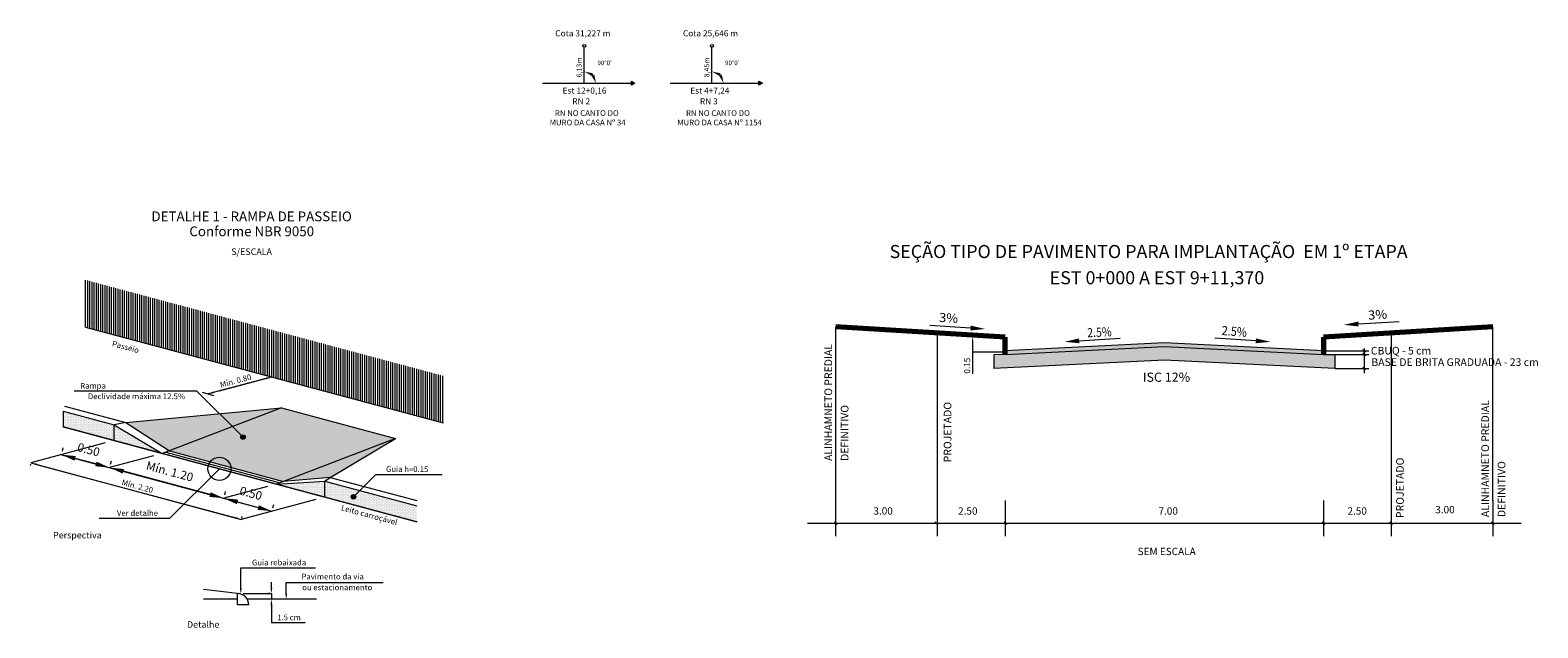
# Model space of a CAD drawing. Units: millimetres. Extents: x 2938 to 3664, y 6621 to 7248.
# Drawn here: x 3399 to 3664, y 6715 to 6820 of the extents above; entities that cross this region are included whole.
import ezdxf
from ezdxf.enums import TextEntityAlignment as Align

# ---------------------------------------------------------------- set-up
doc = ezdxf.new("R2010")
doc.units = ezdxf.units.MM
doc.linetypes.add('LIN0', pattern=[0])
for name, color, linetype, lineweight in [('_SECOES', 7, 'LIN0', 18), ('_TG', 7, 'LIN0', 18), ('BASE', 7, 'Continuous', 15), ('CBUQ', 7, 'Continuous', 15), ('COTAS', 7, 'Continuous', 15), ('PROJETO DO PASSEIO', 7, 'Continuous', 70), ('Projeto do pavimento', 7, 'Continuous', 18), ('RAMPA PARA DEFICIENTES', 7, 'Continuous', 15), ('TG', 7, 'LIN0', 18)]:
    doc.layers.add(name, color=color, linetype=linetype, lineweight=lineweight)
doc.styles.add('ARIAL', font='ARIAL.TTF')
doc.styles.add('ROMANS', font='romans')
doc.styles.get("Standard").update_dxf_attribs({"font": 'ARIAL.TTF'})
doc.dimstyles.get("Standard").update_dxf_attribs({"dimtxt": 0.18, "dimasz": 0.18, "dimexe": 0.18, "dimexo": 0.0625, "dimgap": 0.09, "dimtad": 0, "dimtih": 1, "dimtoh": 1, "dimdec": 4, "dimzin": 0, "dimdsep": 46, "dimtxsty": 'Standard', "dimcen": 0.09, "dimadec": 0, "dimazin": 0, "dimtfac": 1, "dimtdec": 4, "dimtofl": 0, "dimtmove": 0, "dimatfit": 3, "dimfxl": 0, "dimtolj": 1, "dimtzin": 0, "dimarcsym": 0})
pattern_1 = [(45, (3281.52874, 6710.37957), (-0.06735192, 0.20205576), [0, -0.1905])]
pattern_2 = [(82.5, (3281.52874, 6710.37957), (-0.35738135, 0.3347535), [0, -0.38608, 0, -0.4318, 0, -0.41275]), (52.5, (3281.52874, 6710.37957), (-0.189011, 0.8247329), [0, -0.20828, 0, -0.34798, 0, -0.13335]), (12.5, (3281.30782, 6710.15865), (0.5582998, 0.5603323), [0, -0.127, 0, -0.4572, 0, -0.5969]), (2.5, (3281.3078, 6710.15865), (0.382281, 0.6975508), [0, -0.0635, 0, -0.29972, 0, -0.3429])]

# ---------------------------------------------------------------- blocks, each defined once
blk = doc.blocks.new('*D5')
at = {"layer": '_TG', "color": 0, "lineweight": -2, "ltscale": 7.5}
blk.add_arc((3496.2, 6810.72), 2.07, 42.5762, 47.4238, dxfattribs=at)
at = {"layer": '_TG', "color": 0, "ltscale": 7.5}
for points in [[(3497.51, 6812.01), (3497.69, 6812.47), (3496.2, 6812.78)], [(3497.96, 6812.21), (3497.49, 6812.02), (3498.27, 6810.72)]]:
    blk.add_solid(points, dxfattribs=at)
at = {"layer": 'Defpoints', "color": 0, "ltscale": 7.5}
for p in [(3496.2, 6817.05), (3488.83, 6810.72), (3496.2, 6810.72), (3497.99, 6811.75), (3504.69, 6810.72)]:
    blk.add_point(p, dxfattribs=at)
at = {"layer": '_TG', "color": 0, "ltscale": 7.5, "insert": (3499.78, 6814.3), "char_height": 0.8, "attachment_point": 5}
blk.add_mtext("\\A1;90°0'", dxfattribs=at)
blk = doc.blocks.new('*D6')
at = {"layer": '_TG', "color": 0, "lineweight": -2, "ltscale": 7.5}
blk.add_arc((3518.67, 6810.72), 2.07, 42.5762, 47.4238, dxfattribs=at)
at = {"layer": '_TG', "color": 0, "ltscale": 7.5}
for points in [[(3519.98, 6812.01), (3520.16, 6812.47), (3518.67, 6812.78)], [(3520.42, 6812.21), (3519.96, 6812.02), (3520.74, 6810.72)]]:
    blk.add_solid(points, dxfattribs=at)
at = {"layer": 'Defpoints', "color": 0, "ltscale": 7.5}
for p in [(3518.67, 6817.05), (3511.3, 6810.72), (3518.67, 6810.72), (3520.46, 6811.75), (3527.16, 6810.72)]:
    blk.add_point(p, dxfattribs=at)
at = {"layer": '_TG', "color": 0, "ltscale": 7.5, "insert": (3522.25, 6814.3), "char_height": 0.8, "attachment_point": 5}
blk.add_mtext("\\A1;90°0'", dxfattribs=at)

msp = doc.modelspace()

# ---------------------------------------------------------------- hatches: boundary and pattern name
at = {"layer": '_TG'}
for points in [[(3504.491, 6811.068), (3504.491, 6810.367), (3505.098, 6810.717)], [(3526.961, 6811.068), (3526.961, 6810.367), (3527.568, 6810.717)]]:
    msp.add_hatch(color=256, dxfattribs=at).paths.add_polyline_path(points)
at = {"layer": 'BASE'}
h = msp.add_hatch(dxfattribs=at)
h.set_pattern_fill('AR-CONC', color=256, scale=0.008, style=0)
h.set_pattern_definition([(50, (2627.0271, 6959.6974), (1.4574774, -0.1275127), [0.1524, -1.6764]), (355, (2627.0271, 6959.6974), (-0.2819426, 1.5284531), [0.12192, -1.34112]), (100.451, (2627.1486, 6959.6868), (1.17554, 1.4009335), [0.12952, -1.42472]), (46.1842, (2627.0271, 6960.1038), (2.1686323, -0.3363386), [0.2286, -2.5146]), (96.6356, (2627.2078, 6960.0758), (1.899234, 1.9794044), [0.19428, -2.13708]), (351.184, (2627.0271, 6960.1038), (1.899237, 1.979401), [0.18288, -2.01168]), (21, (2627.2303, 6960.0022), (1.212919, -0.8181241), [0.1524, -1.6764]), (326, (2627.2303, 6960.0022), (0.4944162, 1.4735037), [0.12192, -1.34112]), (71.4514, (2627.3314, 6959.934), (1.707332, 0.6553829), [0.12952, -1.42472]), (37.5, (2627.0271, 6959.69744), (0.02470883, 0.6764403), [0, -1.324864, 0, -1.36144, 0, -1.3462]), (7.5, (2627.0271, 6959.69744), (0.5345573, 0.8014446), [0, -0.776224, 0, -1.294384, 0, -0.51308]), (327.5, (2626.574, 6959.69744), (1.08472476, -0.04582995), [0, -0.508, 0, -1.58496, 0, -2.10312]), (317.5, (2626.3708, 6959.6974), (1.18503345, 0.2034119), [0, -0.6604, 0, -1.052576, 0, -1.49352])])
h.paths.add_polyline_path([(3628.335, 6762.894), (3626.335, 6762.994), (3598.344, 6764.402), (3570.335, 6762.994), (3568.335, 6762.894), (3568.335, 6760.491), (3598.344, 6761.999), (3628.335, 6760.491)])
at = {"layer": 'CBUQ'}
msp.add_hatch(color=256, dxfattribs=at).paths.add_polyline_path([(3598.344, 6764.403), (3626.335, 6762.994), (3626.367, 6763.634), (3598.344, 6765.043), (3570.335, 6763.635), (3570.367, 6762.996)])
at = {"layer": 'RAMPA PARA DEFICIENTES'}
h = msp.add_hatch(dxfattribs=at)
h.set_pattern_fill('ANSI31', color=256, scale=0.12, angle=45, style=0)
h.set_pattern_definition([(90, (3281.52874, 6710.37957), (-0.381, 7e-17), [])])
h.paths.add_polyline_path([(3408.402, 6776.07), (3408.402, 6767.788), (3471.381, 6750.913), (3471.381, 6759.195)])
h = msp.add_hatch(dxfattribs=at)
h.set_pattern_fill('AR-SAND', color=256, scale=0.01, angle=45, style=0)
h.set_pattern_definition(pattern_2)
h.paths.add_polyline_path([(3442.868, 6753.584), (3415.489, 6750.981), (3423.174, 6746.023)])
h = msp.add_hatch(dxfattribs=at)
h.set_pattern_fill('AR-SAND', color=256, scale=0.01, angle=45, style=0)
h.set_pattern_definition(pattern_2)
h.paths.add_polyline_path([(3423.174, 6746.023), (3443.265, 6740.64), (3462.96, 6748.2), (3442.868, 6753.584)])
h = msp.add_hatch(dxfattribs=at)
h.set_pattern_fill('DOTS', color=256, scale=0.12, angle=45, style=0)
h.set_pattern_definition(pattern_1)
h.paths.add_polyline_path([(3413.403, 6750.613), (3404.468, 6753.007), (3404.468, 6750.207), (3413.403, 6747.813), (3413.403, 6750.213)])
h = msp.add_hatch(dxfattribs=at)
h.set_pattern_fill('DOTS', color=256, scale=0.12, angle=45, style=0)
h.set_pattern_definition(pattern_1)
h.paths.add_polyline_path([(3413.403, 6750.613), (3413.403, 6750.213), (3413.403, 6747.813), (3421.903, 6745.536)])
for points in [[(3436.508, 6748.404, 1), (3435.708, 6748.404, 1)], [(3455.958, 6737.907, 1), (3455.158, 6737.907, 1)]]:
    msp.add_hatch(color=256, dxfattribs=at).paths.add_polyline_path(points)
h = msp.add_hatch(dxfattribs=at)
h.set_pattern_fill('AR-SAND', color=256, scale=0.01, angle=45, style=0)
h.set_pattern_definition(pattern_2)
h.paths.add_polyline_path([(3462.96, 6748.2), (3443.265, 6740.64), (3451.452, 6741.345)])
h = msp.add_hatch(dxfattribs=at)
h.set_pattern_fill('DOTS', color=256, scale=0.12, angle=45, style=0)
h.set_pattern_definition(pattern_1)
h.paths.add_polyline_path([(3450.494, 6740.675), (3441.994, 6740.152), (3450.494, 6737.875)])
h = msp.add_hatch(dxfattribs=at)
h.set_pattern_fill('DOTS', color=256, scale=0.12, angle=45, style=0)
h.set_pattern_definition(pattern_1)
h.paths.add_polyline_path([(3450.494, 6740.675), (3450.494, 6737.875), (3466.722, 6733.527), (3466.722, 6736.327)])

# ---------------------------------------------------------------- linework, layer by layer
at = {"layer": '_SECOES'}
for p, q in [((3564.215, 6767.623), (3557.018, 6768.059)), ((3632.502, 6768.339), (3639.699, 6768.776)), ((3583.341, 6765.372), (3590.537, 6765.84)), ((3614.434, 6765.372), (3607.238, 6765.84))]:
    msp.add_line(p, q, dxfattribs=at)
for points in [[(3564.241, 6768.05), (3564.189, 6767.195), (3566.779, 6767.467)], [(3632.476, 6768.766), (3632.528, 6767.912), (3629.938, 6768.184)], [(3583.313, 6765.799), (3583.369, 6764.945), (3580.778, 6765.205)], [(3614.461, 6765.799), (3614.406, 6764.945), (3616.996, 6765.205)]]:
    msp.add_solid(points, dxfattribs=at)
at = {"layer": '_TG'}
for p, q in [((3496.201, 6810.717), (3496.201, 6817.049)), ((3518.67, 6810.717), (3518.67, 6817.049)), ((3488.826, 6810.717), (3504.693, 6810.717)), ((3511.295, 6810.717), (3527.163, 6810.717))]:
    msp.add_line(p, q, dxfattribs=at)
for points in [[(3505.098, 6810.717), (3504.491, 6810.367), (3504.491, 6811.068)], [(3527.568, 6810.717), (3526.961, 6810.367), (3526.961, 6811.068)]]:
    msp.add_lwpolyline(points, close=True, dxfattribs=at)
for centre in [(3496.201, 6817.302), (3518.67, 6817.302)]:
    msp.add_circle(centre, 0.253, dxfattribs=at)
at = {"layer": 'CBUQ'}
msp.add_lwpolyline([(3570.335, 6763.635), (3570.367, 6762.996), (3598.344, 6764.403), (3626.335, 6762.994), (3626.367, 6763.634), (3598.344, 6765.043), (3570.335, 6763.635)], dxfattribs=at)
at = {"layer": 'COTAS'}
for p, q in [((3540.512, 6737.288), (3540.512, 6767.835)), ((3656.172, 6737.288), (3656.172, 6767.835)), ((3558.392, 6730.982), (3558.392, 6766.756)), ((3569.835, 6766.035), (3564.577, 6766.035)), ((3564.577, 6765.235), (3564.577, 6763.391)), ((3638.292, 6766.757), (3638.292, 6730.982)), ((3569.835, 6763.391), (3564.577, 6763.391)), ((3564.577, 6763.391), (3564.577, 6759.591)), ((3626.335, 6763.635), (3634.335, 6763.635)), ((3626.335, 6762.994), (3634.335, 6762.994)), ((3633.295, 6763.875), (3633.775, 6763.395)), ((3633.295, 6763.235), (3633.775, 6762.754)), ((3633.535, 6764.035), (3633.535, 6759.67)), ((3628.335, 6760.491), (3634.335, 6760.491)), ((3633.295, 6760.731), (3633.775, 6760.251)), ((3540.512, 6730.982), (3540.512, 6737.288)), ((3570.342, 6730.982), (3570.342, 6737.288)), ((3626.342, 6737.288), (3626.342, 6730.982)), ((3656.172, 6737.288), (3656.172, 6730.982)), ((3535.512, 6733.288), (3661.172, 6733.288)), ((3540.272, 6733.528), (3540.752, 6733.048)), ((3557.912, 6733.528), (3558.392, 6733.048)), ((3570.102, 6733.528), (3570.582, 6733.048)), ((3626.102, 6733.528), (3626.582, 6733.048)), ((3638.052, 6733.528), (3638.532, 6733.048)), ((3655.932, 6733.528), (3656.412, 6733.048))]:
    msp.add_line(p, q, dxfattribs=at)
for points in [[(3564.443, 6765.235), (3564.71, 6765.235), (3564.577, 6766.035)], [(3564.443, 6764.191), (3564.71, 6764.191), (3564.577, 6763.391)]]:
    msp.add_solid(points, dxfattribs=at)
at = {"layer": 'PROJETO DO PASSEIO'}
for p, q in [((3570.335, 6766.035), (3540.512, 6767.835)), ((3656.172, 6767.836), (3626.335, 6766.035)), ((3570.335, 6762.994), (3570.335, 6766.035)), ((3626.335, 6766.035), (3626.335, 6762.994))]:
    msp.add_line(p, q, dxfattribs=at)
at = {"layer": 'Projeto do pavimento'}
for p, q in [((3570.335, 6762.994), (3568.335, 6762.894)), ((3568.335, 6762.894), (3568.335, 6760.491)), ((3598.344, 6761.999), (3568.335, 6760.491)), ((3628.335, 6760.491), (3598.344, 6761.999)), ((3628.335, 6762.894), (3626.335, 6762.994)), ((3628.335, 6762.894), (3628.335, 6760.491))]:
    msp.add_line(p, q, dxfattribs=at)
at = {"layer": 'RAMPA PARA DEFICIENTES'}
for p, q in [((3408.402, 6767.788), (3408.402, 6776.07)), ((3408.402, 6767.788), (3471.381, 6750.913)), ((3441.106, 6758.979), (3431.919, 6756.517)), ((3427.984, 6756.5), (3406.381, 6756.5)), ((3436.108, 6748.404), (3427.984, 6756.5)), ((3428.921, 6756.31), (3430.935, 6755.77)), ((3440.202, 6758.749), (3429.948, 6756.035)), ((3404.675, 6753.879), (3415.489, 6750.981)), ((3415.489, 6750.981), (3442.868, 6753.584)), ((3442.868, 6753.584), (3421.903, 6745.536)), ((3442.868, 6753.584), (3462.96, 6748.2)), ((3404.468, 6753.007), (3413.403, 6750.613)), ((3404.468, 6753.007), (3404.468, 6750.207)), ((3415.489, 6750.981), (3413.403, 6750.613)), ((3415.489, 6750.981), (3423.174, 6746.023)), ((3413.403, 6747.813), (3404.468, 6750.207)), ((3404.468, 6750.207), (3466.722, 6733.527)), ((3413.403, 6750.213), (3413.403, 6750.613)), ((3413.403, 6750.613), (3421.903, 6745.536)), ((3413.403, 6747.813), (3413.403, 6750.213)), ((3411.857, 6747.399), (3398.721, 6743.879)), ((3450.494, 6737.875), (3413.403, 6747.813)), ((3413.403, 6747.813), (3421.903, 6745.536)), ((3422.538, 6745.78), (3442.629, 6740.396)), ((3423.174, 6746.023), (3443.265, 6740.64)), ((3462.96, 6748.2), (3441.994, 6740.152)), ((3451.452, 6741.345), (3462.96, 6748.2)), ((3398.695, 6743.648), (3398.63, 6743.407)), ((3398.759, 6743.89), (3435.812, 6733.941)), ((3399.725, 6743.63), (3434.846, 6734.2)), ((3404.139, 6745.331), (3441.191, 6735.382)), ((3420.357, 6745.122), (3412.63, 6743.051)), ((3431.948, 6742.844), (3423.176, 6734.086)), ((3441.994, 6740.152), (3450.494, 6740.675)), ((3451.452, 6741.345), (3443.265, 6740.64)), ((3450.494, 6740.675), (3451.452, 6741.345)), ((3450.494, 6737.875), (3450.494, 6740.675)), ((3450.494, 6740.675), (3466.722, 6736.327)), ((3451.452, 6741.345), (3466.722, 6737.254)), ((3455.558, 6737.907), (3459.478, 6741.829)), ((3459.478, 6741.829), (3471.16, 6741.829)), ((3440.449, 6739.738), (3432.721, 6737.668)), ((3450.494, 6737.875), (3441.994, 6740.152)), ((3466.722, 6733.527), (3450.494, 6737.875)), ((3448.949, 6737.461), (3435.812, 6733.941)), ((3423.176, 6734.086), (3410.79, 6734.086)), ((3435.877, 6734.182), (3435.942, 6734.424)), ((3435.726, 6721.787), (3435.726, 6725.435)), ((3435.726, 6725.435), (3448.894, 6725.435)), ((3441.111, 6721.879), (3441.111, 6722.879)), ((3443.712, 6722.851), (3460.781, 6722.851)), ((3443.712, 6720.879), (3443.712, 6722.851)), ((3435.123, 6719.879), (3429.123, 6719.879)), ((3435.123, 6720.879), (3429.167, 6721.611)), ((3435.123, 6718.879), (3435.123, 6720.879)), ((3436.123, 6720.879), (3441.111, 6720.879)), ((3449.027, 6719.879), (3436.855, 6719.879)), ((3440.861, 6720.879), (3440.611, 6720.879)), ((3440.861, 6719.879), (3440.611, 6719.879)), ((3441.111, 6720.879), (3441.111, 6719.879)), ((3437.123, 6718.879), (3435.123, 6718.879)), ((3441.111, 6718.879), (3441.111, 6715.796)), ((3441.111, 6715.796), (3447.026, 6715.796))]:
    msp.add_line(p, q, dxfattribs=at)
at = {"layer": 'RAMPA PARA DEFICIENTES', "ltscale": 7.5}
for p, q in [((3404.301, 6745.935), (3404.463, 6746.538)), ((3410.215, 6743.699), (3406.553, 6744.683)), ((3412.792, 6743.655), (3412.954, 6744.258)), ((3412.792, 6743.655), (3412.953, 6744.258)), ((3430.306, 6738.315), (3415.045, 6742.404)), ((3432.883, 6738.271), (3433.045, 6738.875)), ((3432.884, 6738.271), (3433.047, 6738.874)), ((3435.135, 6737.016), (3438.778, 6736.033)), ((3441.354, 6735.985), (3441.517, 6736.589))]:
    msp.add_line(p, q, dxfattribs=at)
at = {"layer": 'RAMPA PARA DEFICIENTES'}
for centre, radius in [((3436.108, 6748.404), 0.4), ((3431.948, 6742.844), 2.038), ((3455.558, 6737.907), 0.4)]:
    msp.add_circle(centre, radius, dxfattribs=at)
msp.add_arc((3435.123, 6718.879), 2, 0, 90, dxfattribs=at)
for points in [[(3440.159, 6758.91), (3440.246, 6758.588), (3441.168, 6759.009)], [(3430.87, 6756.456), (3430.957, 6756.134), (3429.948, 6756.035)], [(3399.768, 6743.791), (3399.682, 6743.469), (3398.759, 6743.89)], [(3434.89, 6734.361), (3434.803, 6734.039), (3435.812, 6733.941)], [(3435.559, 6721.787), (3435.893, 6721.787), (3435.726, 6720.787)], [(3440.945, 6721.879), (3441.278, 6721.879), (3441.111, 6720.879)], [(3440.945, 6718.879), (3441.278, 6718.879), (3441.111, 6719.879)], [(3443.546, 6720.879), (3443.879, 6720.879), (3443.712, 6719.879)]]:
    msp.add_solid(points, dxfattribs=at)
at = {"layer": 'RAMPA PARA DEFICIENTES', "ltscale": 7.5}
for points in [[(3406.661, 6745.085), (3406.445, 6744.28), (3404.139, 6745.331)], [(3410.324, 6744.102), (3410.107, 6743.297), (3412.63, 6743.051)], [(3415.153, 6742.807), (3414.937, 6742.002), (3412.63, 6743.051)], [(3430.414, 6738.717), (3430.199, 6737.912), (3432.721, 6737.668)], [(3435.243, 6737.419), (3435.026, 6736.614), (3432.721, 6737.668)], [(3438.886, 6736.436), (3438.669, 6735.631), (3441.191, 6735.382)]]:
    msp.add_solid(points, dxfattribs=at)

# ---------------------------------------------------------------- texts
at = {"layer": '_SECOES', "style": 'ROMANS'}
for s, rotation, width, p, p2 in [('3%', 356.50064, 1.067073, (3558.642, 6768.715), (3561.97, 6768.511)), ('3%', 3.47098, 1.067073, (3634.268, 6769.083), (3637.595, 6769.285)), ('2.5%', 2.89947, 0.796279, (3584.788, 6765.99), (3589.09, 6766.208)), ('2.5%', 355.55049, 0.821558, (3608.373, 6766.413), (3612.803, 6766.068))]:
    msp.add_text(s, height=1.6, rotation=rotation, dxfattribs=dict(at, width=width)).set_placement(p, p2, align=Align.FIT)
at = {"layer": '_TG', "style": 'ROMANS'}
for s, p in [('Cota 31,227 m', (3491.098, 6818.966, 126.897)), ('Cota 25,646 m', (3513.567, 6818.966, 126.897)), ('Est 12+0,16', (3492.388, 6808.882, 126.897)), ('Est 4+7,24', (3514.857, 6808.882, 126.897)), ('RN 2', (3494.088, 6806.998, 126.897)), ('RN 3', (3516.558, 6806.998, 126.897))]:
    msp.add_text(s, height=1.075, dxfattribs=at).set_placement(p)
for s, p in [('6,13m', (3495.744, 6811.76, 126.897)), ('8,45m', (3518.213, 6811.76, 126.897))]:
    msp.add_text(s, height=0.9, rotation=90, dxfattribs=at).set_placement(p)
at = {"layer": 'COTAS', "style": 'ARIAL'}
for s, height, p in [('SEÇÃO TIPO DE PAVIMENTO PARA IMPLANTAÇÃO  EM 1º ETAPA', 2.30577, (3549.959, 6779.938)), ('EST 0+000 A EST 9+11,370', 2.30577, (3578.143, 6775.33)), ('CBUQ - 5 cm', 1.35, (3634.691, 6762.967)), ('BASE DE BRITA GRADUADA - 23 cm', 1.35, (3634.786, 6760.945)), ('ISC 12%', 1.614, (3594.552, 6758.17)), ('3.00', 1.2912, (3547.106, 6734.78)), ('2.50', 1.2912, (3562.02, 6734.78)), ('7.00', 1.2912, (3597.299, 6734.78)), ('2.50', 1.2912, (3630.579, 6734.78)), ('3.00', 1.2912, (3646.033, 6735.02)), ('SEM ESCALA', 1.2912, (3593.631, 6727.65))]:
    msp.add_text(s, height=height, dxfattribs=at).set_placement(p)
for s, p in [('ALINHAMNETO PREDIAL ', (3539.841, 6744.231)), ('DEFINITIVO', (3542.72, 6744.231)), ('PROJETADO', (3560.84, 6743.991)), ('ALINHAMNETO PREDIAL ', (3655.501, 6734.346)), ('PROJETADO', (3640.5, 6734.179)), ('DEFINITIVO', (3658.38, 6734.346))]:
    msp.add_text(s, height=1.35, rotation=90, dxfattribs=at).set_placement(p)
at = {"layer": 'COTAS', "insert": (3563.75, 6760.998), "char_height": 1.056, "attachment_point": 5, "rotation": 90}
msp.add_mtext('0.15', dxfattribs=at)
at = {"layer": 'RAMPA PARA DEFICIENTES', "attachment_point": 5}
for s, insert, char_height in [('DETALHE 1 - RAMPA DE PASSEIO', (3437.632, 6787.058), 1.725), ('Conforme NBR 9050', (3437.642, 6784.425), 1.725), ('S/ESCALA', (3437.632, 6780.917), 1.15), ('Rampa', (3409.709, 6757.334), 1), ('Declividade máxima 12.5%', (3417.353, 6755.483), 1), ('Guia h=0.15', (3465.013, 6742.662), 1), ('Ver detalhe', (3417.529, 6734.919), 1), ('Perspectiva', (3406.947, 6731.021), 1.15), ('Guia rebaixada', (3442.463, 6726.213), 1), ('Pavimento da via', (3451.891, 6723.746), 1), ('ou estacionamento', (3452.7, 6721.839), 1), ('1.5 cm', (3444.212, 6716.563), 1), ('Detalhe', (3429.094, 6715.299), 1.15)]:
    msp.add_mtext(s, dxfattribs=dict(at, insert=insert, char_height=char_height))
at = {"layer": 'RAMPA PARA DEFICIENTES', "char_height": 1, "attachment_point": 5}
for s, insert, rotation in [('Passeio', (3415.405, 6764.176), 345), ('Mín. 0.80', (3434.847, 6758.198), 15), ('Mín. 2.20', (3417.48, 6739.64), 344.97), ('Leito carroçável', (3458.31, 6734.59), 345)]:
    msp.add_mtext(s, dxfattribs=dict(at, insert=insert, rotation=rotation))
at = {"layer": 'RAMPA PARA DEFICIENTES', "ltscale": 7.5, "char_height": 1.5, "attachment_point": 5}
for s, insert, rotation in [('0.50', (3408.877, 6746.027), 344.97), ('Mín. 1.20', (3423.168, 6742.198), 345), ('0.50', (3437.452, 6738.361), 344.89886)]:
    msp.add_mtext(s, dxfattribs=dict(at, insert=insert, rotation=rotation))
at = {"layer": 'TG', "ltscale": 7.5, "char_height": 1, "attachment_point": 1}
for s, insert in [('   RN NO CANTO DO\\PMURO DA CASA Nº 34', (3490.113, 6805.967)), ('     RN NO CANTO DO\\PMURO DA CASA Nº 1154', (3512.583, 6805.967))]:
    msp.add_mtext(s, dxfattribs=dict(at, insert=insert))

# ---------------------------------------------------------------- dimensions: what is measured, and where the dimension line sits
at = {"layer": '_TG'}
for base, line1, line2, picture, middle in [((3497.99, 6811.75), ((3488.826, 6810.717), (3504.693, 6810.717)), ((3496.201, 6810.717), (3496.201, 6817.049)), '*D5', (3499.783, 6814.299)), ((3520.459, 6811.75), ((3511.295, 6810.717), (3527.163, 6810.717)), ((3518.67, 6810.717), (3518.67, 6817.049)), '*D6', (3522.252, 6814.299))]:
    dim = msp.add_angular_dim_2l(base=base, line1=line1, line2=line2, dimstyle='Standard', override={"dimtxt": 0.8, "dimasz": 1.5, "dimgap": 0.8, "dimdec": 2, "dimzin": 1, "dimaunit": 1, "dimadec": 2, "dimtmove": 2}, dxfattribs=at)
    dim.commit()
    dim.dimension.update_dxf_attribs({"geometry": picture, "text_midpoint": middle})

doc.saveas('drawing.dxf')
